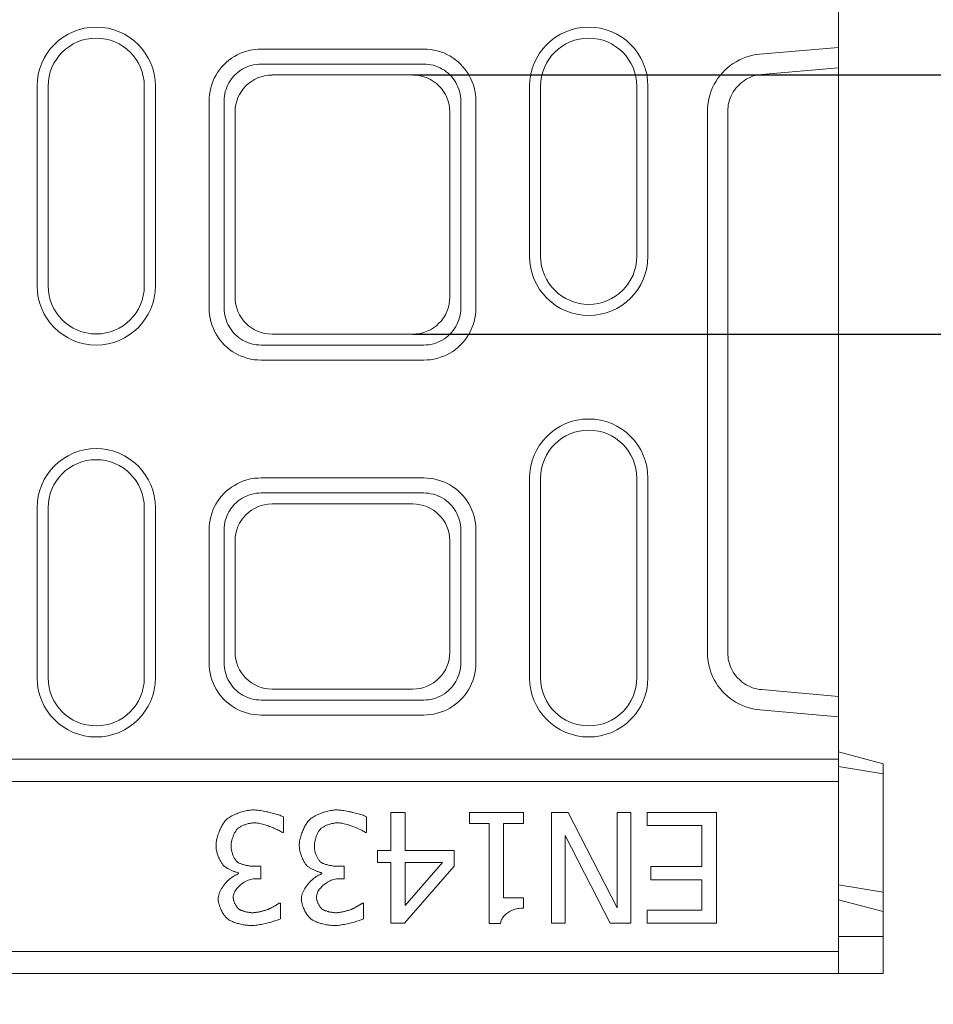
# Model space of a CAD drawing. Units: millimetres. Extents: x 66406 to 69401, y -18058 to -13822.
# Drawn here: x 67996 to 68120, y -14765 to -14632 of the extents above; entities that cross this region are included whole.
import ezdxf

# ---------------------------------------------------------------- set-up
doc = ezdxf.new("R2010")
doc.units = ezdxf.units.MM
doc.layers.add('DUENN-18', color=7, linetype='Continuous', lineweight=9)
doc.styles.get("Standard").update_dxf_attribs({"font": 'arial.ttf'})
doc.dimstyles.get("Standard").update_dxf_attribs({"dimscale": 10, "dimtxt": 3.5, "dimasz": 2.4, "dimexe": 1.8, "dimexo": 0, "dimgap": 1, "dimtad": 1, "dimdec": 0, "dimrnd": 0.01, "dimzin": 0, "dimdsep": 46, "dimtxsty": 'Standard', "dimcen": 3, "dimclrd": 256, "dimclre": 256, "dimclrt": 7, "dimadec": 0, "dimazin": 0, "dimtfac": 1, "dimtdec": 0, "dimtix": 1, "dimtmove": 0, "dimatfit": 0, "dimfxl": 1, "dimtolj": 1, "dimtzin": 0, "dimarcsym": 0})

# ---------------------------------------------------------------- blocks, each defined once
blk = doc.blocks.new('*D153')
at = {"layer": 'Defpoints', "color": 0, "transparency": 16777216}
for p in [(67958.68, -14717.75), (67987.72, -14717.75), (67987.72, -14820.85)]:
    blk.add_point(p, dxfattribs=at)
at = {"layer": 'DUENN-18', "lineweight": -2, "transparency": 16777216}
for p, q in [((67958.68, -14717.75), (67958.68, -14838.85)), ((67987.72, -14717.75), (67987.72, -14838.85)), ((67934.68, -14820.85), (67839.88, -14820.85)), ((67987.72, -14820.85), (67958.68, -14820.85)), ((68011.72, -14820.85), (68035.72, -14820.85))]:
    blk.add_line(p, q, dxfattribs=at)
at = {"layer": 'DUENN-18', "transparency": 16777216}
for points in [[(67934.68, -14816.85), (67934.68, -14824.85), (67958.68, -14820.85)], [(68011.72, -14816.85), (68011.72, -14824.85), (67987.72, -14820.85)]]:
    blk.add_solid(points, dxfattribs=at)
at = {"layer": 'DUENN-18', "color": 7, "transparency": 16777216, "insert": (67875.28, -14792.98), "char_height": 35, "attachment_point": 5}
blk.add_mtext('\\A1;29', dxfattribs=at)
blk = doc.blocks.new('*D155')
at = {"layer": 'Defpoints', "color": 0, "transparency": 16777216}
for p in [(68049.32, -14639.71), (68049.32, -14674.75), (68193.06, -14674.75)]:
    blk.add_point(p, dxfattribs=at)
at = {"layer": 'DUENN-18', "lineweight": -2, "transparency": 16777216}
for p, q in [((68193.06, -14615.71), (68193.06, -14521.34)), ((68049.32, -14639.71), (68211.06, -14639.71)), ((68193.06, -14674.75), (68193.06, -14639.71)), ((68049.32, -14674.75), (68211.06, -14674.75)), ((68193.06, -14698.75), (68193.06, -14722.75))]:
    blk.add_line(p, q, dxfattribs=at)
at = {"layer": 'DUENN-18', "transparency": 16777216}
for points in [[(68189.06, -14615.71), (68197.06, -14615.71), (68193.06, -14639.71)], [(68189.06, -14698.75), (68197.06, -14698.75), (68193.06, -14674.75)]]:
    blk.add_solid(points, dxfattribs=at)
at = {"layer": 'DUENN-18', "color": 7, "transparency": 16777216, "insert": (68165.18, -14556.53), "char_height": 35, "attachment_point": 5, "rotation": 90}
blk.add_mtext('\\A1;35', dxfattribs=at)

msp = doc.modelspace()

# ---------------------------------------------------------------- linework, layer by layer
at = {"layer": 'DUENN-18'}
for p, q in [((68106.9, -14635.97, 156.45), (68106.9, -14630.23, 156.45)), ((68050.8, -14636.2, 156.45), (68028.8, -14636.2, 156.45)), ((68106.9, -14635.97, 156.45), (68096.22, -14636.91, 156.45)), ((68106.9, -14638.72, 156.45), (68106.9, -14635.97, 156.45)), ((68028.8, -14638.23, 156.45), (68050.8, -14638.23, 156.45)), ((68096.46, -14639.63, 156.45), (68106.9, -14638.72, 156.45)), ((68106.9, -14638.72, 156.45), (68106.9, -14655.05, 156.45)), ((68049.32, -14639.71, 156.45), (68030.28, -14639.71, 156.45)), ((67998.5, -14668.23, 156.45), (67998.5, -14641.23, 156.45)), ((68000, -14668.23, 156.45), (68000, -14641.23, 156.45)), ((68013, -14641.23, 156.45), (68013, -14668.23, 156.45)), ((68014.5, -14641.23, 156.45), (68014.5, -14668.23, 156.45)), ((68065.1, -14664.23, 156.45), (68065.1, -14641.23, 156.45)), ((68066.6, -14664.23, 156.45), (68066.6, -14641.23, 156.45)), ((68079.6, -14641.23, 156.45), (68079.6, -14664.23, 156.45)), ((68081.1, -14641.23, 156.45), (68081.1, -14664.23, 156.45)), ((68021.76, -14643.23, 156.45), (68021.76, -14671.23, 156.45)), ((68023.8, -14671.23, 156.45), (68023.8, -14643.23, 156.45)), ((68055.8, -14643.23, 156.45), (68055.8, -14671.23, 156.45)), ((68057.83, -14671.23, 156.45), (68057.83, -14643.23, 156.45)), ((68025.28, -14644.71, 156.45), (68025.28, -14669.75, 156.45)), ((68054.32, -14669.75, 156.45), (68054.32, -14644.71, 156.45)), ((68089.15, -14644.65, 156.45), (68089.15, -14717.81, 156.45)), ((68091.9, -14717.81, 156.45), (68091.9, -14644.65, 156.45)), ((68106.9, -14655.05, 156.45), (68106.9, -14707.41, 156.45)), ((68030.28, -14674.75, 156.45), (68049.32, -14674.75, 156.45)), ((68050.8, -14676.23, 156.45), (68028.8, -14676.23, 156.45)), ((68028.8, -14678.27, 156.45), (68050.8, -14678.27, 156.45)), ((68050.8, -14694.2, 156.45), (68028.8, -14694.2, 156.45)), ((68065.1, -14721.23, 156.45), (68065.1, -14694.23, 156.45)), ((68066.6, -14721.23, 156.45), (68066.6, -14694.23, 156.45)), ((68079.6, -14694.23, 156.45), (68079.6, -14721.23, 156.45)), ((68081.1, -14694.23, 156.45), (68081.1, -14721.23, 156.45)), ((68028.8, -14696.23, 156.45), (68050.8, -14696.23, 156.45)), ((67998.5, -14721.23, 156.45), (67998.5, -14698.23, 156.45)), ((68000, -14721.23, 156.45), (68000, -14698.23, 156.45)), ((68013, -14698.23, 156.45), (68013, -14721.23, 156.45)), ((68014.5, -14698.23, 156.45), (68014.5, -14721.23, 156.45)), ((68049.32, -14697.71, 156.45), (68030.28, -14697.71, 156.45)), ((68021.76, -14701.23, 156.45), (68021.76, -14719.23, 156.45)), ((68023.8, -14719.23, 156.45), (68023.8, -14701.23, 156.45)), ((68055.8, -14701.23, 156.45), (68055.8, -14719.23, 156.45)), ((68057.83, -14719.23, 156.45), (68057.83, -14701.23, 156.45)), ((68025.28, -14702.71, 156.45), (68025.28, -14717.75, 156.45)), ((68054.32, -14717.75, 156.45), (68054.32, -14702.71, 156.45)), ((68106.9, -14707.41, 156.45), (68106.9, -14723.75, 156.45)), ((68030.28, -14722.75, 156.45), (68049.32, -14722.75, 156.45)), ((68106.9, -14723.75, 156.45), (68096.46, -14722.83, 156.45)), ((68050.8, -14724.23, 156.45), (68028.8, -14724.23, 156.45)), ((68106.9, -14726.49, 156.45), (68106.9, -14723.75, 156.45)), ((68096.22, -14725.56, 156.45), (68106.9, -14726.49, 156.45)), ((68028.8, -14726.27, 156.45), (68050.8, -14726.27, 156.45)), ((68106.9, -14732.23, 156.45), (68106.9, -14726.49, 156.45)), ((68106.9, -14731.23, 156.45), (68112.9, -14732.84, 156.45)), ((67114.9, -14732.23, 156.45), (68106.9, -14732.23, 156.45)), ((68106.9, -14735.23, 156.45), (68106.9, -14732.23, 156.45)), ((68112.9, -14734.2, 156.45), (68112.9, -14732.84, 156.45)), ((68106.9, -14733.23, 156.45), (68112.9, -14734.2, 156.45)), ((68112.9, -14750.2, 156.45), (68112.9, -14734.2, 156.45)), ((68106.9, -14735.23, 156.45), (67114.9, -14735.23, 156.45)), ((68106.9, -14758.23, 156.45), (68106.9, -14735.23, 156.45)), ((68046.34, -14744.57, 156.45), (68046.34, -14739.42, 156.45)), ((68046.34, -14739.42, 156.45), (68048.27, -14739.42, 156.45)), ((68048.27, -14739.42, 156.45), (68048.27, -14744.57, 156.45)), ((68056.96, -14740.95, 156.45), (68056.96, -14739.42, 156.45)), ((68056.96, -14739.42, 156.45), (68064.28, -14739.42, 156.45)), ((68064.28, -14739.42, 156.45), (68064.28, -14740.95, 156.45)), ((68068.07, -14754.42, 156.45), (68068.07, -14739.42, 156.45)), ((68068.07, -14739.42, 156.45), (68070.31, -14739.42, 156.45)), ((68070.31, -14739.42, 156.45), (68076.95, -14752.35, 156.45)), ((68076.95, -14752.35, 156.45), (68076.95, -14739.42, 156.45)), ((68076.95, -14739.42, 156.45), (68078.81, -14739.42, 156.45)), ((68078.81, -14739.42, 156.45), (68078.81, -14754.42, 156.45)), ((68081, -14739.42, 156.45), (68090.38, -14739.42, 156.45)), ((68081, -14741.19, 156.45), (68081, -14739.42, 156.45)), ((68090.38, -14739.42, 156.45), (68090.38, -14754.42, 156.45)), ((68031.81, -14740.02, 156.45), (68031.81, -14742.15, 156.45)), ((68043.07, -14740.02, 156.45), (68043.07, -14742.15, 156.45)), ((68031.81, -14742.15, 156.45), (68031.67, -14742.15, 156.45)), ((68043.07, -14742.15, 156.45), (68042.92, -14742.15, 156.45)), ((68059.63, -14740.95, 156.45), (68056.96, -14740.95, 156.45)), ((68059.63, -14754.46, 156.45), (68059.63, -14740.95, 156.45)), ((68064.28, -14740.95, 156.45), (68061.56, -14740.95, 156.45)), ((68061.56, -14740.95, 156.45), (68061.56, -14751, 156.45)), ((68088.39, -14741.19, 156.45), (68081, -14741.19, 156.45)), ((68088.39, -14746.76, 156.45), (68088.39, -14741.19, 156.45)), ((68075.98, -14754.42, 156.45), (68069.93, -14742.54, 156.45)), ((68069.93, -14742.54, 156.45), (68069.93, -14754.42, 156.45)), ((68044.55, -14746.19, 156.45), (68044.55, -14744.57, 156.45)), ((68044.55, -14744.57, 156.45), (68046.34, -14744.57, 156.45)), ((68048.27, -14744.57, 156.45), (68054.9, -14744.57, 156.45)), ((68054.9, -14744.57, 156.45), (68054.9, -14746.68, 156.45)), ((68046.34, -14746.19, 156.45), (68044.55, -14746.19, 156.45)), ((68046.34, -14754.42, 156.45), (68046.34, -14746.19, 156.45)), ((68048.27, -14752.04, 156.45), (68053.32, -14746.19, 156.45)), ((68053.32, -14746.19, 156.45), (68048.27, -14746.19, 156.45)), ((68048.27, -14746.19, 156.45), (68048.27, -14752.04, 156.45)), ((68027.9, -14746.72, 156.45), (68028.75, -14746.72, 156.45)), ((68028.75, -14746.72, 156.45), (68028.75, -14748.39, 156.45)), ((68039.16, -14746.72, 156.45), (68040.01, -14746.72, 156.45)), ((68040.01, -14746.72, 156.45), (68040.01, -14748.39, 156.45)), ((68054.9, -14746.68, 156.45), (68048.19, -14754.42, 156.45)), ((68081.49, -14748.53, 156.45), (68081.49, -14746.76, 156.45)), ((68081.49, -14746.76, 156.45), (68088.39, -14746.76, 156.45)), ((68025.76, -14747.75, 156.45), (68025.76, -14747.61, 156.45)), ((68028.75, -14748.39, 156.45), (68028.08, -14748.39, 156.45)), ((68037.02, -14747.75, 156.45), (68037.02, -14747.61, 156.45)), ((68040.01, -14748.39, 156.45), (68039.34, -14748.39, 156.45)), ((68088.39, -14748.53, 156.45), (68081.49, -14748.53, 156.45)), ((68088.39, -14752.64, 156.45), (68088.39, -14748.53, 156.45)), ((68106.9, -14749.23, 156.45), (68112.9, -14750.2, 156.45)), ((68061.56, -14751, 156.45), (68064.28, -14751, 156.45)), ((68064.28, -14751, 156.45), (68064.28, -14752.37, 156.45)), ((68106.9, -14751.23, 156.45), (68112.9, -14752.84, 156.45)), ((68112.9, -14750.2, 156.45), (68112.9, -14752.84, 156.45)), ((68031.28, -14751.68, 156.45), (68031.4, -14751.68, 156.45)), ((68031.4, -14751.68, 156.45), (68031.4, -14753.81, 156.45)), ((68042.54, -14751.68, 156.45), (68042.66, -14751.68, 156.45)), ((68042.66, -14751.68, 156.45), (68042.66, -14753.81, 156.45)), ((68081, -14754.42, 156.45), (68081, -14752.64, 156.45)), ((68081, -14752.64, 156.45), (68088.39, -14752.64, 156.45)), ((68112.9, -14756.23, 156.45), (68112.9, -14752.84, 156.45)), ((68048.19, -14754.42, 156.45), (68046.34, -14754.42, 156.45)), ((68061.18, -14754.46, 156.45), (68059.63, -14754.46, 156.45)), ((68069.93, -14754.42, 156.45), (68068.07, -14754.42, 156.45)), ((68078.81, -14754.42, 156.45), (68075.98, -14754.42, 156.45)), ((68090.38, -14754.42, 156.45), (68081, -14754.42, 156.45)), ((68106.9, -14756.23, 156.45), (68112.9, -14756.23, 156.45)), ((68112.9, -14761.23, 156.45), (68112.9, -14756.23, 156.45)), ((68106.9, -14758.23, 156.45), (67114.9, -14758.23, 156.45)), ((68106.9, -14761.23, 156.45), (68106.9, -14758.23, 156.45)), ((67114.9, -14761.23, 156.45), (68106.9, -14761.23, 156.45)), ((68106.9, -14761.23, 156.45), (68112.9, -14761.23, 156.45))]:
    msp.add_line(p, q, dxfattribs=at)
at = {"layer": 'DUENN-18', "flags": 128}
for points in [[(68028.8, -14636.2), (68028.4, -14636.21), (68027.91, -14636.25), (68027.38, -14636.34), (68026.87, -14636.47), (68026.41, -14636.61), (68025.99, -14636.78), (68025.58, -14636.98), (68025.18, -14637.2), (68024.8, -14637.44), (68024.44, -14637.71), (68024.09, -14638), (68023.76, -14638.32), (68023.46, -14638.65), (68023.17, -14639.01), (68022.91, -14639.38), (68022.68, -14639.76), (68022.47, -14640.16), (68022.28, -14640.58), (68022.13, -14641), (68022, -14641.44), (68021.89, -14641.88), (68021.82, -14642.33), (68021.78, -14642.78), (68021.76, -14643.23)], [(68057.83, -14643.23), (68057.82, -14642.77), (68057.77, -14642.31), (68057.7, -14641.86), (68057.6, -14641.41), (68057.46, -14640.97), (68057.3, -14640.54), (68057.11, -14640.12), (68056.89, -14639.71), (68056.65, -14639.32), (68056.38, -14638.95), (68056.09, -14638.59), (68055.77, -14638.26), (68055.44, -14637.94), (68055.08, -14637.65), (68054.71, -14637.38), (68054.32, -14637.14), (68053.91, -14636.92), (68053.49, -14636.73), (68053.06, -14636.57), (68052.62, -14636.44), (68052.17, -14636.33), (68051.72, -14636.26), (68051.26, -14636.21), (68050.8, -14636.2)], [(68096.22, -14636.91), (68095.75, -14636.96), (68095.28, -14637.05), (68094.81, -14637.17), (68094.35, -14637.31), (68093.91, -14637.48), (68093.47, -14637.68), (68093.05, -14637.91), (68092.64, -14638.16), (68092.25, -14638.44), (68091.87, -14638.74), (68091.52, -14639.06), (68091.18, -14639.41), (68090.87, -14639.77), (68090.58, -14640.15), (68090.32, -14640.55), (68090.08, -14640.97), (68089.86, -14641.4), (68089.68, -14641.84), (68089.52, -14642.29), (68089.39, -14642.75), (68089.29, -14643.22), (68089.21, -14643.7), (68089.17, -14644.18), (68089.15, -14644.65)], [(68023.8, -14643.23), (68023.81, -14642.91), (68023.84, -14642.59), (68023.89, -14642.27), (68023.96, -14641.96), (68024.06, -14641.65), (68024.17, -14641.35), (68024.3, -14641.05), (68024.45, -14640.77), (68024.62, -14640.49), (68024.8, -14640.23), (68025, -14639.98), (68025.22, -14639.74), (68025.45, -14639.51), (68025.7, -14639.31), (68025.96, -14639.12), (68026.23, -14638.94), (68026.51, -14638.79), (68026.8, -14638.65), (68027.1, -14638.53), (68027.43, -14638.42), (68027.79, -14638.33), (68028.17, -14638.27), (68028.51, -14638.24), (68028.8, -14638.23)], [(68050.8, -14638.23), (68051.13, -14638.24), (68051.45, -14638.27), (68051.77, -14638.33), (68052.09, -14638.4), (68052.41, -14638.5), (68052.71, -14638.61), (68053.01, -14638.75), (68053.3, -14638.9), (68053.58, -14639.07), (68053.84, -14639.26), (68054.1, -14639.47), (68054.34, -14639.7), (68054.56, -14639.93), (68054.77, -14640.19), (68054.96, -14640.45), (68055.13, -14640.73), (68055.28, -14641.02), (68055.42, -14641.32), (68055.53, -14641.62), (68055.63, -14641.94), (68055.7, -14642.26), (68055.76, -14642.58), (68055.79, -14642.9), (68055.8, -14643.23)], [(68091.9, -14644.65), (68091.91, -14644.34), (68091.94, -14644.03), (68091.98, -14643.73), (68092.05, -14643.42), (68092.14, -14643.12), (68092.24, -14642.83), (68092.36, -14642.54), (68092.5, -14642.27), (68092.65, -14642), (68092.82, -14641.74), (68093.01, -14641.49), (68093.21, -14641.25), (68093.43, -14641.03), (68093.65, -14640.82), (68093.9, -14640.62), (68094.15, -14640.44), (68094.41, -14640.28), (68094.69, -14640.13), (68094.97, -14640.01), (68095.26, -14639.89), (68095.55, -14639.8), (68095.85, -14639.73), (68096.16, -14639.67), (68096.46, -14639.63)], [(68021.76, -14671.23), (68021.78, -14671.69), (68021.82, -14672.15), (68021.9, -14672.6), (68022, -14673.05), (68022.14, -14673.49), (68022.3, -14673.92), (68022.49, -14674.34), (68022.71, -14674.75), (68022.95, -14675.14), (68023.22, -14675.51), (68023.51, -14675.87), (68023.82, -14676.21), (68024.16, -14676.52), (68024.52, -14676.81), (68024.89, -14677.08), (68025.28, -14677.32), (68025.69, -14677.54), (68026.11, -14677.73), (68026.54, -14677.89), (68026.98, -14678.03), (68027.43, -14678.13), (68027.88, -14678.21), (68028.34, -14678.25), (68028.8, -14678.27)], [(68028.8, -14676.23), (68028.47, -14676.22), (68028.15, -14676.19), (68027.82, -14676.14), (68027.51, -14676.06), (68027.19, -14675.97), (68026.89, -14675.85), (68026.59, -14675.72), (68026.3, -14675.56), (68026.02, -14675.39), (68025.75, -14675.2), (68025.5, -14674.99), (68025.26, -14674.77), (68025.04, -14674.53), (68024.83, -14674.28), (68024.64, -14674.01), (68024.47, -14673.73), (68024.31, -14673.44), (68024.18, -14673.14), (68024.06, -14672.84), (68023.97, -14672.52), (68023.89, -14672.21), (68023.84, -14671.88), (68023.81, -14671.56), (68023.8, -14671.23)], [(68050.8, -14678.27), (68051.26, -14678.25), (68051.72, -14678.21), (68052.17, -14678.13), (68052.62, -14678.03), (68053.06, -14677.89), (68053.49, -14677.73), (68053.91, -14677.54), (68054.32, -14677.32), (68054.71, -14677.08), (68055.08, -14676.81), (68055.44, -14676.52), (68055.77, -14676.21), (68056.09, -14675.87), (68056.38, -14675.51), (68056.65, -14675.14), (68056.89, -14674.75), (68057.11, -14674.34), (68057.3, -14673.92), (68057.46, -14673.49), (68057.6, -14673.05), (68057.7, -14672.6), (68057.77, -14672.15), (68057.82, -14671.69), (68057.83, -14671.23)], [(68055.8, -14671.23), (68055.79, -14671.56), (68055.76, -14671.88), (68055.7, -14672.21), (68055.63, -14672.52), (68055.53, -14672.84), (68055.42, -14673.14), (68055.28, -14673.44), (68055.13, -14673.73), (68054.96, -14674.01), (68054.77, -14674.28), (68054.56, -14674.53), (68054.34, -14674.77), (68054.1, -14674.99), (68053.84, -14675.2), (68053.58, -14675.39), (68053.3, -14675.56), (68053.01, -14675.72), (68052.71, -14675.85), (68052.41, -14675.97), (68052.09, -14676.06), (68051.77, -14676.14), (68051.45, -14676.19), (68051.13, -14676.22), (68050.8, -14676.23)], [(68028.8, -14694.2), (68028.4, -14694.21), (68027.91, -14694.25), (68027.38, -14694.34), (68026.87, -14694.47), (68026.41, -14694.61), (68025.99, -14694.78), (68025.58, -14694.98), (68025.18, -14695.2), (68024.8, -14695.44), (68024.44, -14695.71), (68024.09, -14696), (68023.76, -14696.32), (68023.46, -14696.65), (68023.17, -14697), (68022.91, -14697.38), (68022.68, -14697.76), (68022.47, -14698.16), (68022.28, -14698.58), (68022.13, -14699), (68022, -14699.44), (68021.9, -14699.88), (68021.82, -14700.33), (68021.78, -14700.78), (68021.76, -14701.23)], [(68057.83, -14701.23), (68057.82, -14700.77), (68057.77, -14700.31), (68057.7, -14699.86), (68057.59, -14699.41), (68057.46, -14698.97), (68057.3, -14698.54), (68057.11, -14698.12), (68056.89, -14697.71), (68056.65, -14697.32), (68056.38, -14696.95), (68056.09, -14696.59), (68055.77, -14696.26), (68055.44, -14695.94), (68055.08, -14695.65), (68054.71, -14695.38), (68054.32, -14695.14), (68053.91, -14694.92), (68053.49, -14694.73), (68053.06, -14694.57), (68052.62, -14694.44), (68052.17, -14694.33), (68051.72, -14694.26), (68051.26, -14694.21), (68050.8, -14694.2)], [(68023.8, -14701.23), (68023.81, -14700.91), (68023.84, -14700.59), (68023.89, -14700.27), (68023.96, -14699.96), (68024.06, -14699.65), (68024.17, -14699.35), (68024.3, -14699.05), (68024.45, -14698.77), (68024.62, -14698.49), (68024.8, -14698.23), (68025, -14697.98), (68025.22, -14697.74), (68025.45, -14697.51), (68025.7, -14697.31), (68025.96, -14697.12), (68026.23, -14696.94), (68026.51, -14696.79), (68026.8, -14696.65), (68027.1, -14696.53), (68027.43, -14696.42), (68027.79, -14696.33), (68028.17, -14696.27), (68028.51, -14696.24), (68028.8, -14696.23)], [(68050.8, -14696.23), (68051.13, -14696.24), (68051.45, -14696.27), (68051.77, -14696.33), (68052.09, -14696.4), (68052.41, -14696.5), (68052.71, -14696.61), (68053.01, -14696.75), (68053.3, -14696.9), (68053.58, -14697.07), (68053.84, -14697.26), (68054.1, -14697.47), (68054.34, -14697.69), (68054.56, -14697.93), (68054.77, -14698.19), (68054.96, -14698.45), (68055.13, -14698.73), (68055.28, -14699.02), (68055.42, -14699.32), (68055.53, -14699.62), (68055.63, -14699.94), (68055.7, -14700.26), (68055.76, -14700.58), (68055.79, -14700.9), (68055.8, -14701.23)], [(68089.15, -14717.81), (68089.17, -14718.29), (68089.21, -14718.76), (68089.29, -14719.24), (68089.39, -14719.71), (68089.52, -14720.17), (68089.68, -14720.62), (68089.86, -14721.06), (68090.08, -14721.49), (68090.32, -14721.91), (68090.58, -14722.31), (68090.87, -14722.69), (68091.18, -14723.06), (68091.52, -14723.4), (68091.87, -14723.72), (68092.25, -14724.03), (68092.64, -14724.3), (68093.05, -14724.55), (68093.47, -14724.78), (68093.91, -14724.98), (68094.35, -14725.15), (68094.81, -14725.3), (68095.28, -14725.41), (68095.75, -14725.5), (68096.22, -14725.56)], [(68096.46, -14722.83), (68096.16, -14722.79), (68095.85, -14722.74), (68095.55, -14722.66), (68095.26, -14722.57), (68094.97, -14722.46), (68094.69, -14722.33), (68094.41, -14722.18), (68094.15, -14722.02), (68093.9, -14721.84), (68093.65, -14721.64), (68093.43, -14721.43), (68093.21, -14721.21), (68093.01, -14720.97), (68092.82, -14720.73), (68092.65, -14720.47), (68092.5, -14720.2), (68092.36, -14719.92), (68092.24, -14719.63), (68092.14, -14719.34), (68092.05, -14719.04), (68091.98, -14718.74), (68091.94, -14718.43), (68091.91, -14718.12), (68091.9, -14717.81)], [(68021.76, -14719.23), (68021.78, -14719.69), (68021.82, -14720.15), (68021.9, -14720.6), (68022, -14721.05), (68022.14, -14721.49), (68022.3, -14721.92), (68022.49, -14722.34), (68022.71, -14722.75), (68022.95, -14723.14), (68023.22, -14723.51), (68023.51, -14723.87), (68023.82, -14724.21), (68024.16, -14724.52), (68024.52, -14724.81), (68024.89, -14725.08), (68025.28, -14725.32), (68025.69, -14725.54), (68026.11, -14725.73), (68026.54, -14725.89), (68026.98, -14726.03), (68027.43, -14726.13), (68027.88, -14726.21), (68028.34, -14726.25), (68028.8, -14726.27)], [(68028.8, -14724.23), (68028.47, -14724.22), (68028.15, -14724.19), (68027.82, -14724.14), (68027.51, -14724.06), (68027.19, -14723.97), (68026.89, -14723.85), (68026.59, -14723.72), (68026.3, -14723.56), (68026.02, -14723.39), (68025.76, -14723.2), (68025.5, -14722.99), (68025.26, -14722.77), (68025.04, -14722.53), (68024.83, -14722.28), (68024.64, -14722.01), (68024.47, -14721.73), (68024.31, -14721.44), (68024.18, -14721.14), (68024.06, -14720.84), (68023.97, -14720.53), (68023.9, -14720.21), (68023.84, -14719.88), (68023.81, -14719.56), (68023.8, -14719.23)], [(68050.8, -14726.27), (68051.26, -14726.25), (68051.72, -14726.21), (68052.17, -14726.13), (68052.62, -14726.03), (68053.06, -14725.89), (68053.49, -14725.73), (68053.91, -14725.54), (68054.32, -14725.32), (68054.71, -14725.08), (68055.08, -14724.81), (68055.44, -14724.52), (68055.77, -14724.21), (68056.09, -14723.87), (68056.38, -14723.51), (68056.65, -14723.14), (68056.89, -14722.75), (68057.11, -14722.34), (68057.3, -14721.92), (68057.46, -14721.49), (68057.59, -14721.05), (68057.7, -14720.6), (68057.77, -14720.15), (68057.82, -14719.69), (68057.83, -14719.23)], [(68055.8, -14719.23), (68055.79, -14719.56), (68055.76, -14719.88), (68055.7, -14720.21), (68055.63, -14720.53), (68055.53, -14720.84), (68055.42, -14721.14), (68055.28, -14721.44), (68055.13, -14721.73), (68054.96, -14722.01), (68054.77, -14722.28), (68054.56, -14722.53), (68054.34, -14722.77), (68054.1, -14722.99), (68053.84, -14723.2), (68053.58, -14723.39), (68053.3, -14723.56), (68053.01, -14723.72), (68052.71, -14723.85), (68052.41, -14723.97), (68052.09, -14724.06), (68051.77, -14724.14), (68051.45, -14724.19), (68051.13, -14724.22), (68050.8, -14724.23)], [(68024.02, -14740.48), (68024.11, -14740.4), (68024.21, -14740.31), (68024.32, -14740.23), (68024.44, -14740.15), (68024.57, -14740.06), (68024.71, -14739.98), (68024.86, -14739.9), (68025.01, -14739.82), (68025.17, -14739.75), (68025.33, -14739.67), (68025.5, -14739.6), (68025.67, -14739.54), (68025.85, -14739.47), (68026.03, -14739.41), (68026.2, -14739.36), (68026.38, -14739.31), (68026.56, -14739.26), (68026.74, -14739.22), (68026.91, -14739.18), (68027.08, -14739.15), (68027.25, -14739.13), (68027.41, -14739.11), (68027.57, -14739.1), (68027.72, -14739.1)], [(68027.72, -14739.1), (68027.86, -14739.1), (68028.02, -14739.11), (68028.19, -14739.12), (68028.36, -14739.14), (68028.54, -14739.16), (68028.73, -14739.19), (68028.92, -14739.22), (68029.11, -14739.25), (68029.31, -14739.29), (68029.51, -14739.33), (68029.71, -14739.37), (68029.91, -14739.42), (68030.1, -14739.47), (68030.3, -14739.52), (68030.48, -14739.57), (68030.67, -14739.62), (68030.85, -14739.67), (68031.02, -14739.72), (68031.18, -14739.77), (68031.33, -14739.82), (68031.47, -14739.88), (68031.6, -14739.93), (68031.71, -14739.97), (68031.81, -14740.02)], [(68035.28, -14740.48), (68035.37, -14740.4), (68035.47, -14740.31), (68035.58, -14740.23), (68035.7, -14740.15), (68035.83, -14740.06), (68035.97, -14739.98), (68036.11, -14739.9), (68036.27, -14739.82), (68036.43, -14739.75), (68036.59, -14739.67), (68036.76, -14739.6), (68036.93, -14739.54), (68037.11, -14739.47), (68037.28, -14739.41), (68037.46, -14739.36), (68037.64, -14739.31), (68037.82, -14739.26), (68037.99, -14739.22), (68038.17, -14739.18), (68038.34, -14739.15), (68038.5, -14739.13), (68038.67, -14739.11), (68038.82, -14739.1), (68038.97, -14739.1)], [(68038.97, -14739.1), (68039.12, -14739.1), (68039.28, -14739.11), (68039.44, -14739.12), (68039.62, -14739.14), (68039.8, -14739.16), (68039.98, -14739.19), (68040.18, -14739.22), (68040.37, -14739.25), (68040.57, -14739.29), (68040.77, -14739.33), (68040.97, -14739.37), (68041.16, -14739.42), (68041.36, -14739.47), (68041.55, -14739.52), (68041.74, -14739.57), (68041.92, -14739.62), (68042.1, -14739.67), (68042.27, -14739.72), (68042.43, -14739.77), (68042.58, -14739.82), (68042.72, -14739.88), (68042.85, -14739.93), (68042.97, -14739.97), (68043.07, -14740.02)], [(68022.7, -14743.86), (68022.7, -14743.73), (68022.71, -14743.6), (68022.73, -14743.46), (68022.75, -14743.31), (68022.78, -14743.16), (68022.82, -14743), (68022.86, -14742.85), (68022.9, -14742.69), (68022.95, -14742.52), (68023, -14742.36), (68023.06, -14742.2), (68023.12, -14742.04), (68023.19, -14741.88), (68023.26, -14741.73), (68023.33, -14741.58), (68023.4, -14741.43), (68023.47, -14741.29), (68023.55, -14741.15), (68023.63, -14741.02), (68023.7, -14740.89), (68023.78, -14740.78), (68023.86, -14740.67), (68023.94, -14740.57), (68024.02, -14740.48)], [(68027.84, -14740.84), (68027.76, -14740.84), (68027.67, -14740.85), (68027.58, -14740.85), (68027.48, -14740.87), (68027.38, -14740.89), (68027.28, -14740.91), (68027.17, -14740.93), (68027.07, -14740.95), (68026.96, -14740.98), (68026.85, -14741.02), (68026.74, -14741.05), (68026.63, -14741.09), (68026.52, -14741.13), (68026.41, -14741.17), (68026.3, -14741.21), (68026.2, -14741.26), (68026.1, -14741.31), (68026.01, -14741.36), (68025.92, -14741.41), (68025.84, -14741.46), (68025.76, -14741.51), (68025.69, -14741.57), (68025.62, -14741.62), (68025.57, -14741.68)], [(68031.67, -14742.15), (68031.58, -14742.09), (68031.48, -14742.03), (68031.37, -14741.96), (68031.24, -14741.89), (68031.1, -14741.82), (68030.95, -14741.75), (68030.79, -14741.68), (68030.63, -14741.6), (68030.46, -14741.53), (68030.28, -14741.46), (68030.1, -14741.39), (68029.91, -14741.32), (68029.73, -14741.25), (68029.54, -14741.19), (68029.35, -14741.13), (68029.16, -14741.08), (68028.98, -14741.02), (68028.79, -14740.98), (68028.62, -14740.94), (68028.45, -14740.9), (68028.28, -14740.87), (68028.12, -14740.85), (68027.98, -14740.84), (68027.84, -14740.84)], [(68033.95, -14743.86), (68033.96, -14743.73), (68033.97, -14743.6), (68033.98, -14743.46), (68034.01, -14743.31), (68034.04, -14743.16), (68034.07, -14743), (68034.11, -14742.85), (68034.16, -14742.69), (68034.21, -14742.52), (68034.26, -14742.36), (68034.32, -14742.2), (68034.38, -14742.04), (68034.44, -14741.88), (68034.51, -14741.73), (68034.58, -14741.58), (68034.65, -14741.43), (68034.73, -14741.29), (68034.8, -14741.15), (68034.88, -14741.02), (68034.96, -14740.89), (68035.04, -14740.78), (68035.12, -14740.67), (68035.2, -14740.57), (68035.28, -14740.48)], [(68039.1, -14740.84), (68039.01, -14740.84), (68038.93, -14740.85), (68038.84, -14740.85), (68038.74, -14740.87), (68038.64, -14740.89), (68038.54, -14740.91), (68038.43, -14740.93), (68038.32, -14740.95), (68038.21, -14740.98), (68038.1, -14741.02), (68037.99, -14741.05), (68037.88, -14741.09), (68037.77, -14741.13), (68037.66, -14741.17), (68037.56, -14741.21), (68037.46, -14741.26), (68037.36, -14741.31), (68037.26, -14741.36), (68037.18, -14741.41), (68037.09, -14741.46), (68037.01, -14741.51), (68036.94, -14741.57), (68036.88, -14741.62), (68036.82, -14741.68)], [(68042.92, -14742.15), (68042.84, -14742.09), (68042.74, -14742.03), (68042.62, -14741.96), (68042.49, -14741.89), (68042.36, -14741.82), (68042.21, -14741.75), (68042.05, -14741.68), (68041.89, -14741.6), (68041.71, -14741.53), (68041.54, -14741.46), (68041.35, -14741.39), (68041.17, -14741.32), (68040.98, -14741.25), (68040.79, -14741.19), (68040.61, -14741.13), (68040.42, -14741.08), (68040.23, -14741.02), (68040.05, -14740.98), (68039.87, -14740.94), (68039.7, -14740.9), (68039.54, -14740.87), (68039.38, -14740.85), (68039.23, -14740.84), (68039.1, -14740.84)], [(68025.57, -14741.68), (68025.52, -14741.74), (68025.47, -14741.8), (68025.42, -14741.87), (68025.37, -14741.95), (68025.32, -14742.03), (68025.27, -14742.12), (68025.22, -14742.21), (68025.17, -14742.3), (68025.13, -14742.4), (68025.08, -14742.5), (68025.04, -14742.6), (68025, -14742.71), (68024.96, -14742.81), (68024.93, -14742.92), (68024.9, -14743.03), (68024.86, -14743.14), (68024.84, -14743.25), (68024.81, -14743.36), (68024.79, -14743.48), (68024.77, -14743.59), (68024.76, -14743.69), (68024.75, -14743.8), (68024.74, -14743.91), (68024.74, -14744.01)], [(68036.82, -14741.68), (68036.77, -14741.74), (68036.72, -14741.8), (68036.67, -14741.87), (68036.62, -14741.95), (68036.57, -14742.03), (68036.52, -14742.12), (68036.48, -14742.21), (68036.43, -14742.3), (68036.38, -14742.4), (68036.34, -14742.5), (68036.3, -14742.6), (68036.26, -14742.71), (68036.22, -14742.81), (68036.18, -14742.92), (68036.15, -14743.03), (68036.12, -14743.14), (68036.09, -14743.25), (68036.07, -14743.36), (68036.05, -14743.48), (68036.03, -14743.59), (68036.01, -14743.69), (68036, -14743.8), (68036, -14743.91), (68036, -14744.01)], [(68023.74, -14746.64), (68023.68, -14746.58), (68023.63, -14746.51), (68023.57, -14746.43), (68023.51, -14746.35), (68023.44, -14746.26), (68023.38, -14746.16), (68023.33, -14746.06), (68023.27, -14745.95), (68023.21, -14745.83), (68023.15, -14745.71), (68023.1, -14745.59), (68023.05, -14745.46), (68023, -14745.33), (68022.95, -14745.2), (68022.91, -14745.06), (68022.87, -14744.93), (68022.83, -14744.79), (68022.8, -14744.65), (68022.77, -14744.52), (68022.74, -14744.38), (68022.72, -14744.25), (68022.71, -14744.12), (68022.7, -14743.99), (68022.7, -14743.86)], [(68024.74, -14744.01), (68024.74, -14744.11), (68024.75, -14744.22), (68024.76, -14744.32), (68024.78, -14744.43), (68024.8, -14744.54), (68024.82, -14744.65), (68024.85, -14744.76), (68024.88, -14744.87), (68024.91, -14744.98), (68024.95, -14745.08), (68024.99, -14745.19), (68025.03, -14745.29), (68025.07, -14745.39), (68025.12, -14745.49), (68025.17, -14745.58), (68025.22, -14745.67), (68025.27, -14745.75), (68025.32, -14745.83), (68025.37, -14745.91), (68025.42, -14745.98), (68025.48, -14746.04), (68025.53, -14746.09), (68025.59, -14746.14), (68025.64, -14746.19)], [(68035, -14746.64), (68034.94, -14746.58), (68034.88, -14746.51), (68034.82, -14746.43), (68034.76, -14746.35), (68034.7, -14746.26), (68034.64, -14746.16), (68034.58, -14746.06), (68034.52, -14745.95), (68034.47, -14745.83), (68034.41, -14745.71), (68034.36, -14745.59), (68034.3, -14745.46), (68034.25, -14745.33), (68034.21, -14745.2), (68034.16, -14745.06), (68034.12, -14744.93), (68034.09, -14744.79), (68034.05, -14744.65), (68034.02, -14744.52), (68034, -14744.38), (68033.98, -14744.25), (68033.97, -14744.12), (68033.96, -14743.99), (68033.95, -14743.86)], [(68036, -14744.01), (68036, -14744.11), (68036.01, -14744.22), (68036.02, -14744.32), (68036.03, -14744.43), (68036.05, -14744.54), (68036.08, -14744.65), (68036.1, -14744.76), (68036.13, -14744.87), (68036.17, -14744.98), (68036.2, -14745.08), (68036.24, -14745.19), (68036.29, -14745.29), (68036.33, -14745.39), (68036.38, -14745.49), (68036.42, -14745.58), (68036.47, -14745.67), (68036.52, -14745.75), (68036.58, -14745.83), (68036.63, -14745.91), (68036.68, -14745.98), (68036.73, -14746.04), (68036.79, -14746.09), (68036.84, -14746.14), (68036.9, -14746.19)], [(68025.64, -14746.19), (68025.7, -14746.22), (68025.76, -14746.26), (68025.83, -14746.3), (68025.91, -14746.33), (68025.99, -14746.36), (68026.08, -14746.4), (68026.17, -14746.43), (68026.26, -14746.46), (68026.36, -14746.49), (68026.46, -14746.52), (68026.57, -14746.54), (68026.67, -14746.57), (68026.78, -14746.59), (68026.89, -14746.61), (68027, -14746.63), (68027.11, -14746.65), (68027.21, -14746.67), (68027.32, -14746.68), (68027.42, -14746.69), (68027.53, -14746.7), (68027.62, -14746.71), (68027.72, -14746.72), (68027.81, -14746.72), (68027.9, -14746.72)], [(68036.9, -14746.19), (68036.95, -14746.22), (68037.02, -14746.26), (68037.09, -14746.3), (68037.16, -14746.33), (68037.25, -14746.36), (68037.33, -14746.4), (68037.42, -14746.43), (68037.52, -14746.46), (68037.62, -14746.49), (68037.72, -14746.52), (68037.82, -14746.54), (68037.93, -14746.57), (68038.04, -14746.59), (68038.15, -14746.61), (68038.25, -14746.63), (68038.36, -14746.65), (68038.47, -14746.67), (68038.58, -14746.68), (68038.68, -14746.69), (68038.78, -14746.7), (68038.88, -14746.71), (68038.98, -14746.72), (68039.07, -14746.72), (68039.16, -14746.72)], [(68025.76, -14747.61), (68025.7, -14747.59), (68025.63, -14747.58), (68025.56, -14747.56), (68025.48, -14747.53), (68025.4, -14747.51), (68025.31, -14747.48), (68025.22, -14747.44), (68025.13, -14747.41), (68025.04, -14747.37), (68024.94, -14747.33), (68024.84, -14747.29), (68024.75, -14747.25), (68024.65, -14747.2), (68024.55, -14747.16), (68024.46, -14747.11), (68024.37, -14747.06), (68024.27, -14747.01), (68024.19, -14746.96), (68024.1, -14746.91), (68024.02, -14746.85), (68023.94, -14746.8), (68023.87, -14746.74), (68023.8, -14746.69), (68023.74, -14746.64)], [(68037.02, -14747.61), (68036.95, -14747.59), (68036.89, -14747.58), (68036.81, -14747.56), (68036.73, -14747.53), (68036.65, -14747.51), (68036.57, -14747.48), (68036.48, -14747.44), (68036.39, -14747.41), (68036.29, -14747.37), (68036.2, -14747.33), (68036.1, -14747.29), (68036, -14747.25), (68035.91, -14747.2), (68035.81, -14747.16), (68035.72, -14747.11), (68035.62, -14747.06), (68035.53, -14747.01), (68035.44, -14746.96), (68035.36, -14746.91), (68035.28, -14746.85), (68035.2, -14746.8), (68035.13, -14746.74), (68035.06, -14746.69), (68035, -14746.64)], [(68022.99, -14751.11), (68023, -14750.95), (68023.02, -14750.79), (68023.06, -14750.62), (68023.12, -14750.45), (68023.18, -14750.27), (68023.26, -14750.1), (68023.35, -14749.92), (68023.45, -14749.74), (68023.56, -14749.57), (68023.68, -14749.39), (68023.81, -14749.22), (68023.95, -14749.06), (68024.09, -14748.9), (68024.23, -14748.74), (68024.38, -14748.6), (68024.53, -14748.46), (68024.69, -14748.33), (68024.85, -14748.21), (68025, -14748.1), (68025.16, -14748), (68025.31, -14747.92), (68025.47, -14747.85), (68025.62, -14747.79), (68025.76, -14747.75)], [(68028.08, -14748.39), (68027.91, -14748.39), (68027.74, -14748.41), (68027.56, -14748.44), (68027.39, -14748.49), (68027.21, -14748.54), (68027.04, -14748.61), (68026.86, -14748.68), (68026.69, -14748.77), (68026.52, -14748.86), (68026.36, -14748.96), (68026.2, -14749.07), (68026.05, -14749.18), (68025.91, -14749.31), (68025.77, -14749.43), (68025.64, -14749.57), (68025.52, -14749.7), (68025.41, -14749.85), (68025.32, -14749.99), (68025.23, -14750.14), (68025.16, -14750.29), (68025.11, -14750.44), (68025.07, -14750.59), (68025.04, -14750.75), (68025.03, -14750.9)], [(68034.25, -14751.11), (68034.25, -14750.95), (68034.28, -14750.79), (68034.32, -14750.62), (68034.37, -14750.45), (68034.44, -14750.27), (68034.52, -14750.1), (68034.61, -14749.92), (68034.71, -14749.74), (68034.82, -14749.57), (68034.94, -14749.39), (68035.07, -14749.22), (68035.2, -14749.06), (68035.34, -14748.9), (68035.49, -14748.74), (68035.64, -14748.6), (68035.79, -14748.46), (68035.95, -14748.33), (68036.1, -14748.21), (68036.26, -14748.1), (68036.41, -14748), (68036.57, -14747.92), (68036.72, -14747.85), (68036.87, -14747.79), (68037.02, -14747.75)], [(68039.34, -14748.39), (68039.17, -14748.39), (68039, -14748.41), (68038.82, -14748.44), (68038.64, -14748.49), (68038.47, -14748.54), (68038.29, -14748.61), (68038.12, -14748.68), (68037.95, -14748.77), (68037.78, -14748.86), (68037.62, -14748.96), (68037.46, -14749.07), (68037.31, -14749.18), (68037.16, -14749.31), (68037.03, -14749.43), (68036.9, -14749.57), (68036.78, -14749.7), (68036.67, -14749.85), (68036.57, -14749.99), (68036.49, -14750.14), (68036.42, -14750.29), (68036.36, -14750.44), (68036.32, -14750.59), (68036.3, -14750.75), (68036.29, -14750.9)], [(68024.33, -14753.88), (68024.24, -14753.82), (68024.16, -14753.74), (68024.08, -14753.66), (68024, -14753.57), (68023.92, -14753.48), (68023.84, -14753.38), (68023.76, -14753.27), (68023.69, -14753.16), (68023.61, -14753.04), (68023.54, -14752.92), (68023.48, -14752.79), (68023.41, -14752.66), (68023.35, -14752.53), (68023.29, -14752.4), (68023.24, -14752.27), (68023.19, -14752.13), (68023.15, -14752), (68023.11, -14751.86), (68023.07, -14751.73), (68023.04, -14751.6), (68023.02, -14751.47), (68023, -14751.35), (68022.99, -14751.23), (68022.99, -14751.11)], [(68025.03, -14750.9), (68025.03, -14750.97), (68025.04, -14751.05), (68025.05, -14751.13), (68025.07, -14751.2), (68025.08, -14751.28), (68025.11, -14751.36), (68025.13, -14751.44), (68025.16, -14751.52), (68025.19, -14751.6), (68025.22, -14751.68), (68025.26, -14751.76), (68025.29, -14751.84), (68025.33, -14751.92), (68025.37, -14751.99), (68025.42, -14752.06), (68025.46, -14752.13), (68025.5, -14752.19), (68025.55, -14752.25), (68025.59, -14752.31), (68025.64, -14752.37), (68025.69, -14752.41), (68025.73, -14752.46), (68025.78, -14752.5), (68025.82, -14752.53)], [(68035.58, -14753.88), (68035.5, -14753.82), (68035.42, -14753.74), (68035.34, -14753.66), (68035.26, -14753.57), (68035.18, -14753.48), (68035.1, -14753.38), (68035.02, -14753.27), (68034.94, -14753.16), (68034.87, -14753.04), (68034.8, -14752.92), (68034.73, -14752.79), (68034.67, -14752.66), (68034.61, -14752.53), (68034.55, -14752.4), (68034.5, -14752.27), (68034.45, -14752.13), (68034.4, -14752), (68034.36, -14751.86), (68034.33, -14751.73), (68034.3, -14751.6), (68034.28, -14751.47), (68034.26, -14751.35), (68034.25, -14751.23), (68034.25, -14751.11)], [(68036.29, -14750.9), (68036.29, -14750.97), (68036.3, -14751.05), (68036.31, -14751.13), (68036.32, -14751.2), (68036.34, -14751.28), (68036.36, -14751.36), (68036.39, -14751.44), (68036.41, -14751.52), (68036.44, -14751.6), (68036.48, -14751.68), (68036.51, -14751.76), (68036.55, -14751.84), (68036.59, -14751.92), (68036.63, -14751.99), (68036.67, -14752.06), (68036.72, -14752.13), (68036.76, -14752.19), (68036.81, -14752.25), (68036.85, -14752.31), (68036.9, -14752.37), (68036.94, -14752.41), (68036.99, -14752.46), (68037.03, -14752.5), (68037.08, -14752.53)], [(68025.82, -14752.53), (68025.87, -14752.56), (68025.93, -14752.59), (68025.99, -14752.62), (68026.05, -14752.65), (68026.12, -14752.68), (68026.19, -14752.71), (68026.27, -14752.74), (68026.35, -14752.76), (68026.43, -14752.79), (68026.51, -14752.81), (68026.59, -14752.84), (68026.68, -14752.86), (68026.76, -14752.88), (68026.85, -14752.9), (68026.94, -14752.91), (68027.02, -14752.93), (68027.11, -14752.94), (68027.19, -14752.96), (68027.27, -14752.97), (68027.35, -14752.98), (68027.43, -14752.98), (68027.51, -14752.99), (68027.58, -14752.99), (68027.64, -14752.99)], [(68027.64, -14752.99), (68027.72, -14752.99), (68027.79, -14752.99), (68027.87, -14752.98), (68027.96, -14752.97), (68028.05, -14752.96), (68028.14, -14752.95), (68028.23, -14752.93), (68028.33, -14752.92), (68028.43, -14752.9), (68028.53, -14752.88), (68028.63, -14752.86), (68028.73, -14752.83), (68028.83, -14752.81), (68028.93, -14752.79), (68029.03, -14752.76), (68029.13, -14752.73), (68029.22, -14752.71), (68029.32, -14752.68), (68029.41, -14752.65), (68029.49, -14752.63), (68029.58, -14752.6), (68029.65, -14752.57), (68029.73, -14752.54), (68029.8, -14752.52)], [(68029.8, -14752.52), (68029.86, -14752.49), (68029.92, -14752.46), (68029.99, -14752.43), (68030.06, -14752.4), (68030.12, -14752.36), (68030.19, -14752.33), (68030.26, -14752.29), (68030.33, -14752.25), (68030.41, -14752.21), (68030.48, -14752.17), (68030.55, -14752.13), (68030.62, -14752.09), (68030.68, -14752.06), (68030.75, -14752.02), (68030.82, -14751.98), (68030.88, -14751.94), (68030.94, -14751.9), (68031, -14751.86), (68031.05, -14751.83), (68031.11, -14751.8), (68031.16, -14751.76), (68031.2, -14751.73), (68031.24, -14751.71), (68031.28, -14751.68)], [(68037.08, -14752.53), (68037.13, -14752.56), (68037.18, -14752.59), (68037.24, -14752.62), (68037.31, -14752.65), (68037.38, -14752.68), (68037.45, -14752.71), (68037.52, -14752.74), (68037.6, -14752.76), (68037.68, -14752.79), (68037.76, -14752.81), (68037.85, -14752.84), (68037.93, -14752.86), (68038.02, -14752.88), (68038.11, -14752.9), (68038.19, -14752.91), (68038.28, -14752.93), (68038.36, -14752.94), (68038.45, -14752.96), (68038.53, -14752.97), (68038.61, -14752.98), (68038.69, -14752.98), (68038.76, -14752.99), (68038.83, -14752.99), (68038.9, -14752.99)], [(68038.9, -14752.99), (68038.97, -14752.99), (68039.05, -14752.99), (68039.13, -14752.98), (68039.21, -14752.97), (68039.3, -14752.96), (68039.39, -14752.95), (68039.49, -14752.93), (68039.59, -14752.92), (68039.68, -14752.9), (68039.78, -14752.88), (68039.88, -14752.86), (68039.99, -14752.83), (68040.09, -14752.81), (68040.19, -14752.79), (68040.29, -14752.76), (68040.38, -14752.73), (68040.48, -14752.71), (68040.57, -14752.68), (68040.66, -14752.65), (68040.75, -14752.63), (68040.83, -14752.6), (68040.91, -14752.57), (68040.98, -14752.54), (68041.05, -14752.52)], [(68041.05, -14752.52), (68041.11, -14752.49), (68041.18, -14752.46), (68041.24, -14752.43), (68041.31, -14752.4), (68041.38, -14752.36), (68041.45, -14752.33), (68041.52, -14752.29), (68041.59, -14752.25), (68041.66, -14752.21), (68041.73, -14752.17), (68041.8, -14752.13), (68041.87, -14752.09), (68041.94, -14752.06), (68042.01, -14752.02), (68042.07, -14751.98), (68042.13, -14751.94), (68042.2, -14751.9), (68042.25, -14751.86), (68042.31, -14751.83), (68042.36, -14751.8), (68042.41, -14751.76), (68042.46, -14751.73), (68042.5, -14751.71), (68042.54, -14751.68)], [(68064.28, -14752.37), (68064.09, -14752.38), (68063.9, -14752.39), (68063.71, -14752.41), (68063.52, -14752.44), (68063.34, -14752.48), (68063.16, -14752.53), (68062.98, -14752.58), (68062.81, -14752.64), (68062.65, -14752.71), (68062.49, -14752.79), (68062.34, -14752.87), (68062.19, -14752.96), (68062.05, -14753.06), (68061.92, -14753.16), (68061.8, -14753.27), (68061.69, -14753.38), (68061.58, -14753.5), (68061.49, -14753.62), (68061.41, -14753.75), (68061.34, -14753.89), (68061.28, -14754.02), (68061.23, -14754.17), (68061.2, -14754.31), (68061.18, -14754.46)], [(68027.49, -14754.73), (68027.36, -14754.73), (68027.22, -14754.72), (68027.08, -14754.71), (68026.94, -14754.7), (68026.8, -14754.68), (68026.65, -14754.66), (68026.5, -14754.64), (68026.35, -14754.61), (68026.2, -14754.58), (68026.05, -14754.54), (68025.9, -14754.51), (68025.76, -14754.47), (68025.61, -14754.43), (68025.47, -14754.39), (68025.33, -14754.34), (68025.19, -14754.3), (68025.06, -14754.25), (68024.94, -14754.2), (68024.82, -14754.15), (68024.7, -14754.1), (68024.6, -14754.04), (68024.5, -14753.99), (68024.41, -14753.93), (68024.33, -14753.88)], [(68031.4, -14753.81), (68031.31, -14753.85), (68031.21, -14753.9), (68031.09, -14753.95), (68030.95, -14754), (68030.81, -14754.05), (68030.65, -14754.1), (68030.49, -14754.15), (68030.32, -14754.2), (68030.14, -14754.25), (68029.96, -14754.3), (68029.77, -14754.35), (68029.58, -14754.4), (68029.38, -14754.45), (68029.19, -14754.49), (68029, -14754.53), (68028.8, -14754.57), (68028.62, -14754.6), (68028.43, -14754.64), (68028.25, -14754.66), (68028.08, -14754.69), (68027.92, -14754.71), (68027.76, -14754.72), (68027.62, -14754.73), (68027.49, -14754.73)], [(68038.74, -14754.73), (68038.61, -14754.73), (68038.48, -14754.72), (68038.34, -14754.71), (68038.2, -14754.7), (68038.05, -14754.68), (68037.91, -14754.66), (68037.76, -14754.64), (68037.61, -14754.61), (68037.46, -14754.58), (68037.31, -14754.54), (68037.16, -14754.51), (68037.01, -14754.47), (68036.87, -14754.43), (68036.72, -14754.39), (68036.59, -14754.34), (68036.45, -14754.3), (68036.32, -14754.25), (68036.19, -14754.2), (68036.07, -14754.15), (68035.96, -14754.1), (68035.85, -14754.04), (68035.76, -14753.99), (68035.66, -14753.93), (68035.58, -14753.88)], [(68042.66, -14753.81), (68042.57, -14753.85), (68042.46, -14753.9), (68042.34, -14753.95), (68042.21, -14754), (68042.07, -14754.05), (68041.91, -14754.1), (68041.75, -14754.15), (68041.57, -14754.2), (68041.4, -14754.25), (68041.21, -14754.3), (68041.02, -14754.35), (68040.83, -14754.4), (68040.64, -14754.45), (68040.44, -14754.49), (68040.25, -14754.53), (68040.06, -14754.57), (68039.87, -14754.6), (68039.69, -14754.64), (68039.51, -14754.66), (68039.34, -14754.69), (68039.17, -14754.71), (68039.02, -14754.72), (68038.88, -14754.73), (68038.74, -14754.73)]]:
    msp.add_lwpolyline(points, dxfattribs=at)
at = {"layer": 'DUENN-18'}
for centre, radius, start, end in [((68006.5, -14641.23, 156.45), 8, 0, 180), ((68073.1, -14641.23, 156.45), 8, 0, 180), ((68006.5, -14641.23, 156.45), 6.5, 0, 180), ((68073.1, -14641.23, 156.45), 6.5, 0, 180), ((68073.1, -14664.23, 156.45), 8, 180, 0), ((68073.1, -14664.23, 156.45), 6.5, 180, 0), ((68006.5, -14668.23, 156.45), 8, 180, 0), ((68006.5, -14668.23, 156.45), 6.5, 180, 0), ((68073.1, -14694.23, 156.45), 8, 0, 180), ((68073.1, -14694.23, 156.45), 6.5, 0, 180), ((68006.5, -14698.23, 156.45), 8, 0, 180), ((68006.5, -14698.23, 156.45), 6.5, 0, 180), ((68006.5, -14721.23, 156.45), 8, 180, 0), ((68006.5, -14721.23, 156.45), 6.5, 180, 0), ((68073.1, -14721.23, 156.45), 8, 180, 0), ((68073.1, -14721.23, 156.45), 6.5, 180, 0)]:
    msp.add_arc(centre, radius, start, end, dxfattribs=at)
for centre, major_axis in [((68030.28, -14644.72, 156.45), (-3.54, 3.54)), ((68049.31, -14644.72, 156.45), (3.54, 3.54)), ((68030.28, -14669.75, 156.45), (-3.54, -3.54)), ((68049.31, -14669.75, 156.45), (3.54, -3.54)), ((68030.28, -14702.72, 156.45), (-3.54, 3.54)), ((68049.31, -14702.72, 156.45), (3.54, 3.54)), ((68030.28, -14717.75, 156.45), (-3.54, -3.54)), ((68049.31, -14717.75, 156.45), (3.54, -3.54))]:
    msp.add_ellipse(centre, major_axis=major_axis, ratio=0.999695, start_param=5.497939, end_param=7.068431, dxfattribs=at)

# ---------------------------------------------------------------- dimensions: what is measured, and where the dimension line sits
dim = msp.add_linear_dim(base=(68193.06, -14674.75, 156.45), p1=(68049.32, -14639.71, 156.45), p2=(68049.32, -14674.75, 156.45), angle=90, dimstyle='Standard', dxfattribs=at)
dim.commit()
dim.dimension.update_dxf_attribs({"geometry": '*D155', "text_midpoint": (68193.06, -14556.53, 156.45), "dimtype": 160})
dim = msp.add_linear_dim(base=(67987.72, -14820.85, 156.45), p1=(67958.68, -14717.75, 156.45), p2=(67987.72, -14717.75, 156.45), dimstyle='Standard', dxfattribs=at)
dim.commit()
dim.dimension.update_dxf_attribs({"geometry": '*D153', "text_midpoint": (67875.28, -14820.85, 156.45), "dimtype": 160})

doc.saveas('drawing.dxf')
